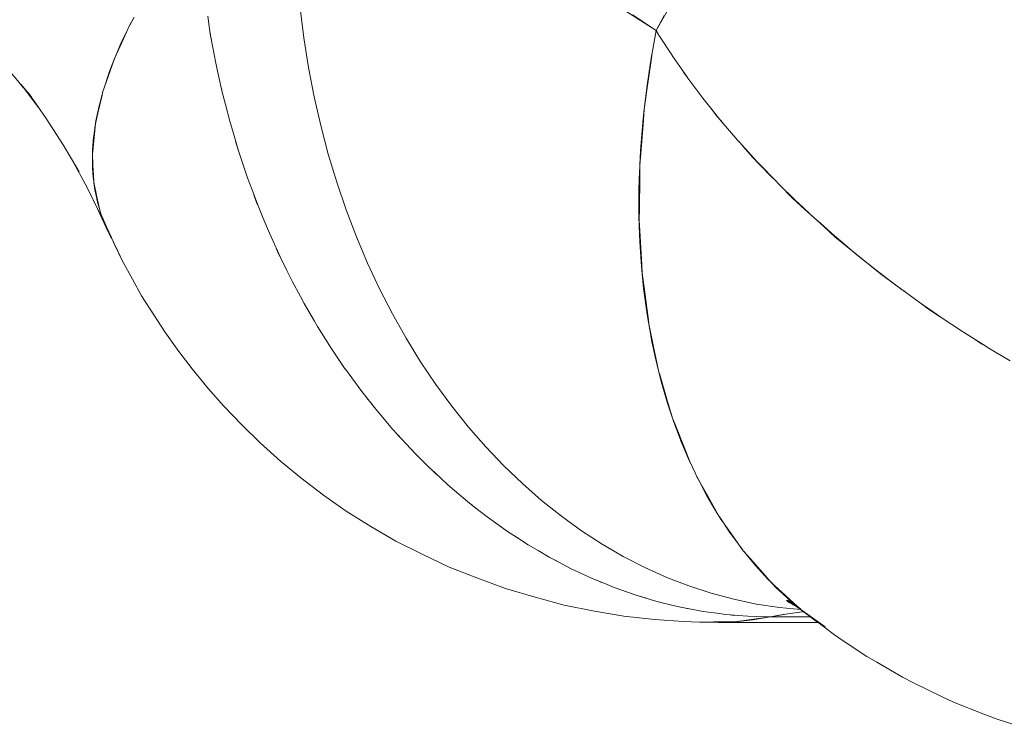
# Model space of a CAD drawing. Units: millimetres. Extents: x -3177 to 2423, y -2177 to 2123.
# Drawn here: x -696 to -682, y 238 to 248 of the extents above; entities that cross this region are included whole.
import ezdxf

# ---------------------------------------------------------------- set-up
doc = ezdxf.new("R2010")
doc.units = ezdxf.units.MM
doc.layers.add('EF-Climbing Hut-Rocks', color=7, linetype='Continuous', lineweight=5)
doc.layers.add('Working-None', color=7, linetype='Continuous', lineweight=5)

# ---------------------------------------------------------------- blocks, each defined once
blk = doc.blocks.new('Group')
at = {"layer": 'EF-Climbing Hut-Rocks', "color": 7, "linetype": 'Continuous', "lineweight": 5, "transparency": 33554687}
for p, q in [((-318.474, 275.403), (-318.467, 275.403)), ((-310.855, 271.076), (-310.846, 271.076))]:
    blk.add_line(p, q, dxfattribs=at)
at = {"layer": 'EF-Climbing Hut-Rocks', "color": 7, "linetype": 'Continuous', "lineweight": 5, "transparency": 33554687, "flags": 128}
for points in [[(-310.691, 275.803), (-310.807, 275.59), (-310.82, 275.514), (-310.807, 275.59), (-310.865, 275.271), (-310.88, 275.16), (-310.94, 274.732), (-310.979, 274.457), (-310.99, 274.305), (-311.023, 273.882), (-311.04, 273.655), (-311.042, 273.463), (-311.047, 273.048), (-311.049, 272.874), (-311.036, 272.639), (-311.013, 272.234), (-311.006, 272.116), (-310.97, 271.837), (-310.918, 271.442), (-310.911, 271.389), (-310.843, 271.059), (-310.766, 270.694), (-310.761, 270.677), (-310.653, 270.31), (-310.572, 270.037), (-310.536, 269.946), (-310.398, 269.596), (-310.326, 269.416), (-310.249, 269.251), (-310.223, 269.196), (-310.073, 268.927), (-309.914, 268.643), (-309.888, 268.606), (-309.678, 268.307), (-309.559, 268.138), (-309.455, 268.019), (-309.213, 267.743), (-309.164, 267.688), (-308.948, 267.491), (-308.724, 267.288), (-308.668, 267.248), (-308.251, 266.932), (-308.126, 266.849), (-307.788, 266.624), (-307.647, 266.54), (-307.279, 266.328), (-307.121, 266.245), (-306.721, 266.049), (-306.547, 265.97), (-306.113, 265.797), (-305.921, 265.724), (-305.457, 265.579)], [(-305.457, 265.579), (-305.921, 265.724), (-306.113, 265.797), (-306.547, 265.97), (-306.721, 266.049), (-307.121, 266.245), (-307.279, 266.328), (-307.647, 266.54), (-307.788, 266.624), (-308.126, 266.849), (-308.251, 266.932), (-308.668, 267.248), (-308.386, 267.046), (-308.668, 267.248), (-308.251, 266.932), (-308.126, 266.849), (-307.788, 266.624), (-307.647, 266.54), (-307.279, 266.328), (-307.121, 266.245), (-306.721, 266.049), (-306.547, 265.97), (-306.113, 265.797), (-305.921, 265.724), (-305.457, 265.579)], [(-305.457, 265.579), (-305.921, 265.724), (-306.113, 265.797), (-306.547, 265.97), (-306.721, 266.049), (-307.121, 266.245), (-307.279, 266.328), (-307.647, 266.54), (-307.788, 266.624), (-308.126, 266.849), (-308.251, 266.932), (-308.668, 267.248), (-308.724, 267.288), (-308.948, 267.491), (-309.164, 267.688), (-309.213, 267.743), (-309.455, 268.019), (-309.559, 268.138), (-309.678, 268.307), (-309.888, 268.606), (-309.914, 268.643), (-310.073, 268.927), (-310.223, 269.196), (-310.249, 269.251), (-310.326, 269.416), (-310.398, 269.596), (-310.536, 269.946), (-310.572, 270.037), (-310.653, 270.31), (-310.761, 270.677), (-310.766, 270.694), (-310.843, 271.059), (-310.911, 271.389), (-310.918, 271.442), (-310.97, 271.837), (-311.006, 272.116), (-311.013, 272.234), (-311.036, 272.639), (-311.049, 272.874), (-311.047, 273.048), (-311.042, 273.463), (-311.04, 273.655), (-311.023, 273.882), (-310.99, 274.305), (-310.979, 274.457), (-310.94, 274.732), (-310.88, 275.16), (-310.865, 275.271), (-310.807, 275.59), (-311.411, 275.974)], [(-310.331, 276.434), (-310.807, 275.59), (-311.147, 275.813)], [(-317.232, 275.794), (-317.194, 275.541), (-317.162, 275.368), (-317.115, 275.121), (-317.076, 274.946), (-317.023, 274.704), (-316.977, 274.528), (-316.916, 274.29), (-316.864, 274.114), (-316.795, 273.88), (-316.737, 273.707), (-316.659, 273.476), (-316.596, 273.306), (-316.51, 273.076), (-316.442, 272.912), (-316.347, 272.684), (-316.275, 272.526), (-316.19, 272.338), (-316.096, 272.149), (-316.022, 272), (-315.904, 271.781), (-315.845, 271.67), (-315.701, 271.423), (-315.658, 271.349), (-315.486, 271.076), (-315.462, 271.038), (-315.261, 270.74), (-315.258, 270.737), (-315.025, 270.418), (-314.823, 270.163), (-314.776, 270.107), (-314.577, 269.873), (-314.519, 269.809), (-314.322, 269.595), (-314.253, 269.526), (-314.06, 269.331), (-313.979, 269.256), (-313.789, 269.08), (-313.696, 269.001), (-313.511, 268.844), (-313.407, 268.762), (-313.227, 268.621), (-313.11, 268.538), (-312.936, 268.414), (-312.807, 268.33), (-312.64, 268.222), (-312.498, 268.139), (-312.339, 268.045), (-312.184, 267.964), (-312.033, 267.885), (-311.866, 267.807), (-311.723, 267.74), (-311.544, 267.667), (-311.41, 267.612), (-311.219, 267.545), (-311.094, 267.501), (-310.891, 267.44), (-310.776, 267.406), (-310.561, 267.354), (-310.456, 267.328), (-310.23, 267.285), (-310.135, 267.268), (-309.898, 267.236), (-309.814, 267.224), (-309.566, 267.204), (-309.492, 267.198), (-309.234, 267.191), (-309.174, 267.19), (-308.986, 267.225), (-308.749, 267.256), (-308.692, 267.261), (-308.749, 267.256), (-308.986, 267.225), (-309.174, 267.19), (-309.234, 267.191), (-309.492, 267.198), (-309.566, 267.204), (-309.814, 267.224), (-309.898, 267.236), (-310.135, 267.268), (-310.23, 267.285), (-310.456, 267.328), (-310.561, 267.354), (-310.776, 267.406), (-310.891, 267.44), (-311.094, 267.501), (-311.219, 267.545), (-311.41, 267.612), (-311.544, 267.667), (-311.723, 267.74), (-311.866, 267.807), (-312.033, 267.885), (-312.184, 267.964), (-312.339, 268.045), (-312.498, 268.139), (-312.64, 268.222), (-312.807, 268.33), (-312.936, 268.414), (-313.11, 268.538), (-313.227, 268.621), (-313.407, 268.762), (-313.511, 268.844), (-313.696, 269.001), (-313.789, 269.08), (-313.979, 269.256), (-314.06, 269.331), (-314.253, 269.526), (-314.322, 269.595), (-314.519, 269.809), (-314.577, 269.873), (-314.776, 270.107), (-314.823, 270.163), (-315.025, 270.418), (-315.258, 270.737), (-315.261, 270.74), (-315.462, 271.038), (-315.486, 271.076), (-315.658, 271.349), (-315.701, 271.423), (-315.845, 271.67), (-315.904, 271.781), (-316.022, 272), (-316.096, 272.149), (-316.19, 272.338), (-316.275, 272.526), (-316.347, 272.684), (-316.442, 272.912), (-316.51, 273.076), (-316.596, 273.306), (-316.659, 273.476), (-316.737, 273.707), (-316.795, 273.88), (-316.864, 274.114), (-316.916, 274.29), (-316.977, 274.528), (-317.023, 274.704), (-317.076, 274.946), (-317.115, 275.121), (-317.162, 275.368), (-317.194, 275.541), (-317.232, 275.794)], [(-315.906, 275.909), (-315.853, 275.482), (-315.787, 275.059), (-315.706, 274.64), (-315.612, 274.226), (-315.504, 273.818), (-315.383, 273.416), (-315.249, 273.021), (-315.102, 272.634), (-314.942, 272.256), (-314.769, 271.888), (-314.585, 271.529), (-314.389, 271.181), (-314.181, 270.844), (-313.963, 270.52), (-313.734, 270.208), (-313.495, 269.909), (-313.247, 269.624), (-312.989, 269.353), (-312.722, 269.098), (-312.448, 268.857), (-312.165, 268.632), (-311.875, 268.423), (-311.579, 268.231), (-311.277, 268.055), (-310.969, 267.897), (-310.656, 267.756), (-310.339, 267.633), (-310.018, 267.529), (-309.694, 267.442), (-309.367, 267.373), (-309.038, 267.323), (-308.738, 267.295), (-309.038, 267.323), (-309.367, 267.373), (-309.694, 267.442), (-310.018, 267.529), (-310.339, 267.633), (-310.656, 267.756), (-310.969, 267.897), (-311.277, 268.055), (-311.579, 268.231), (-311.875, 268.423), (-312.165, 268.632), (-312.448, 268.857), (-312.722, 269.098), (-312.989, 269.353), (-313.247, 269.624), (-313.495, 269.909), (-313.734, 270.208), (-313.963, 270.52), (-314.181, 270.844), (-314.389, 271.181), (-314.585, 271.529), (-314.769, 271.888), (-314.942, 272.256), (-315.102, 272.634), (-315.249, 273.021), (-315.383, 273.416), (-315.504, 273.818), (-315.612, 274.226), (-315.706, 274.64), (-315.787, 275.059), (-315.853, 275.482), (-315.906, 275.909)], [(-318.286, 275.78), (-318.348, 275.665), (-318.418, 275.522), (-318.465, 275.425), (-318.534, 275.266), (-318.567, 275.19), (-318.633, 275.015), (-318.655, 274.958), (-318.717, 274.768), (-318.729, 274.731), (-318.784, 274.526), (-318.788, 274.51), (-318.833, 274.293), (-318.864, 274.082), (-318.866, 274.059), (-318.881, 273.878), (-318.881, 273.835), (-318.882, 273.828), (-318.881, 273.835), (-318.881, 273.878), (-318.866, 274.059), (-318.864, 274.082), (-318.833, 274.293), (-318.788, 274.51), (-318.784, 274.526), (-318.729, 274.731), (-318.717, 274.768), (-318.655, 274.958), (-318.633, 275.015), (-318.567, 275.19), (-318.534, 275.266), (-318.465, 275.425), (-318.418, 275.522), (-318.348, 275.665), (-318.286, 275.78)], [(-318.302, 275.745), (-318.351, 275.658), (-318.437, 275.47), (-318.562, 275.196), (-318.573, 275.171), (-318.657, 274.929), (-318.737, 274.7), (-318.745, 274.664), (-318.804, 274.407), (-318.839, 274.251), (-318.849, 274.154), (-318.874, 273.906), (-318.882, 273.822), (-318.875, 273.666), (-318.864, 273.429), (-318.864, 273.417), (-318.82, 273.205), (-318.784, 273.034), (-318.768, 272.982), (-318.762, 272.965), (-318.68, 272.775), (-318.561, 272.515), (-318.456, 272.292), (-318.309, 272.025), (-318.178, 271.79), (-318.005, 271.515), (-317.846, 271.271), (-317.646, 270.992), (-317.455, 270.741), (-317.225, 270.462), (-317.001, 270.208), (-316.74, 269.935), (-316.482, 269.683), (-316.189, 269.422), (-315.896, 269.179), (-315.573, 268.935), (-315.246, 268.706), (-314.895, 268.485), (-314.537, 268.276), (-314.16, 268.086), (-313.773, 267.902), (-313.375, 267.747), (-312.965, 267.594), (-312.538, 267.472), (-312.125, 267.359), (-311.688, 267.272), (-311.27, 267.202), (-310.83, 267.151), (-310.415, 267.125), (-310.187, 267.116), (-310.415, 267.125), (-310.83, 267.151), (-311.27, 267.202), (-311.688, 267.272), (-312.125, 267.359), (-312.538, 267.472), (-312.965, 267.594), (-313.375, 267.747), (-313.773, 267.902), (-314.16, 268.086), (-314.537, 268.276), (-314.895, 268.485), (-315.246, 268.706), (-315.573, 268.935), (-315.896, 269.179), (-316.189, 269.422), (-316.482, 269.683), (-316.74, 269.935), (-317.001, 270.208), (-317.225, 270.462), (-317.455, 270.741), (-317.646, 270.992), (-317.846, 271.271), (-318.005, 271.515), (-318.178, 271.79), (-318.309, 272.025), (-318.456, 272.292), (-318.544, 272.481), (-318.456, 272.292), (-318.612, 272.621), (-318.603, 272.607), (-318.612, 272.621), (-318.68, 272.775), (-318.615, 272.635), (-318.68, 272.775), (-318.561, 272.515), (-318.456, 272.292), (-318.612, 272.621), (-318.456, 272.292), (-318.309, 272.025), (-318.178, 271.79), (-318.005, 271.515), (-317.846, 271.271), (-317.646, 270.992), (-317.455, 270.741), (-317.225, 270.462), (-317.001, 270.208), (-316.74, 269.935), (-316.482, 269.683), (-316.189, 269.422), (-315.896, 269.179), (-315.573, 268.935), (-315.246, 268.706), (-314.895, 268.485), (-314.537, 268.276), (-314.16, 268.086), (-313.773, 267.902), (-313.375, 267.747), (-312.965, 267.594), (-312.538, 267.472), (-312.125, 267.359), (-311.688, 267.272), (-311.27, 267.202), (-310.83, 267.151), (-310.415, 267.125), (-310.187, 267.116), (-309.982, 267.117), (-309.679, 267.119), (-309.577, 267.133), (-309.174, 267.19), (-308.598, 267.19)], [(-308.487, 267.108), (-309.92, 267.108), (-309.67, 267.119), (-309.422, 267.146), (-309.174, 267.19), (-309.577, 267.133), (-309.679, 267.119), (-309.982, 267.117), (-310.187, 267.116), (-310.415, 267.125), (-310.83, 267.151), (-311.27, 267.202), (-311.688, 267.272), (-312.125, 267.359), (-312.538, 267.472), (-312.965, 267.594), (-313.375, 267.747), (-313.773, 267.902), (-314.16, 268.086), (-314.537, 268.276), (-314.895, 268.485), (-315.246, 268.706), (-315.573, 268.935), (-315.896, 269.179), (-316.189, 269.422), (-316.482, 269.683), (-316.74, 269.935), (-317.001, 270.208), (-317.225, 270.462), (-317.455, 270.741), (-317.646, 270.992), (-317.846, 271.271), (-318.005, 271.515), (-318.178, 271.79), (-318.309, 272.025), (-318.456, 272.292), (-318.561, 272.515), (-318.68, 272.775), (-318.612, 272.621), (-318.456, 272.292), (-318.561, 272.515), (-318.68, 272.775), (-318.762, 272.965), (-318.768, 272.982), (-318.784, 273.034), (-318.82, 273.205), (-318.864, 273.417), (-318.864, 273.429), (-318.875, 273.666), (-318.882, 273.822), (-318.874, 273.906), (-318.849, 274.154), (-318.839, 274.251), (-318.804, 274.407), (-318.745, 274.664), (-318.737, 274.7), (-318.657, 274.929), (-318.573, 275.171), (-318.562, 275.196), (-318.437, 275.47), (-318.351, 275.658), (-318.302, 275.745)], [(-305.733, 270.855), (-306.05, 271.044), (-306.085, 271.065), (-306.405, 271.267), (-306.417, 271.275), (-306.722, 271.477), (-306.776, 271.515), (-307.039, 271.697), (-307.129, 271.763), (-307.352, 271.925), (-307.473, 272.018), (-307.659, 272.16), (-307.772, 272.251), (-307.81, 272.281), (-307.959, 272.401), (-308.137, 272.551), (-308.252, 272.648), (-308.454, 272.827), (-308.537, 272.9), (-308.762, 273.109), (-308.813, 273.157), (-309.058, 273.397), (-309.08, 273.419), (-309.342, 273.69), (-309.365, 273.714), (-309.614, 273.988), (-309.637, 274.013), (-309.873, 274.291), (-309.895, 274.316), (-310.119, 274.597), (-310.138, 274.621), (-310.351, 274.906), (-310.368, 274.929), (-310.568, 275.218), (-310.582, 275.238), (-310.766, 275.523), (-310.771, 275.532), (-310.807, 275.59), (-310.691, 275.803)], [(-310.331, 276.434), (-310.807, 275.59), (-311.411, 275.974)], [(-315.906, 275.909), (-315.853, 275.482), (-315.787, 275.059), (-315.706, 274.64), (-315.612, 274.226), (-315.504, 273.818), (-315.383, 273.416), (-315.249, 273.021), (-315.102, 272.634), (-314.942, 272.256), (-314.769, 271.888), (-314.585, 271.529), (-314.389, 271.181), (-314.181, 270.844), (-313.963, 270.52), (-313.734, 270.208), (-313.495, 269.909), (-313.247, 269.624), (-312.989, 269.353), (-312.722, 269.098), (-312.448, 268.857), (-312.165, 268.632), (-311.875, 268.423), (-311.579, 268.231), (-311.277, 268.055), (-310.969, 267.897), (-310.656, 267.756), (-310.339, 267.633), (-310.018, 267.529), (-309.694, 267.442), (-309.367, 267.373), (-309.038, 267.323), (-308.738, 267.295), (-309.038, 267.323), (-309.367, 267.373), (-309.694, 267.442), (-310.018, 267.529), (-310.339, 267.633), (-310.656, 267.756), (-310.969, 267.897), (-311.277, 268.055), (-311.579, 268.231), (-311.875, 268.423), (-312.165, 268.632), (-312.448, 268.857), (-312.722, 269.098), (-312.989, 269.353), (-313.247, 269.624), (-313.495, 269.909), (-313.734, 270.208), (-313.963, 270.52), (-314.181, 270.844), (-314.389, 271.181), (-314.585, 271.529), (-314.769, 271.888), (-314.942, 272.256), (-315.102, 272.634), (-315.249, 273.021), (-315.383, 273.416), (-315.504, 273.818), (-315.612, 274.226), (-315.706, 274.64), (-315.787, 275.059), (-315.853, 275.482), (-315.906, 275.909)], [(-311.147, 275.813), (-310.807, 275.59), (-310.771, 275.532), (-310.766, 275.523), (-310.582, 275.238), (-310.568, 275.218), (-310.368, 274.929), (-310.351, 274.906), (-310.138, 274.621), (-310.119, 274.597), (-309.895, 274.316), (-309.873, 274.291), (-309.637, 274.013), (-309.614, 273.988), (-309.365, 273.714), (-309.342, 273.69), (-309.08, 273.419), (-309.058, 273.397), (-308.813, 273.157), (-308.762, 273.109), (-308.537, 272.9), (-308.454, 272.827), (-308.252, 272.648), (-308.137, 272.551), (-307.959, 272.401), (-307.81, 272.281), (-307.772, 272.251), (-307.659, 272.16), (-307.473, 272.018), (-307.352, 271.925), (-307.129, 271.763), (-307.039, 271.697), (-306.776, 271.515), (-306.722, 271.477), (-306.417, 271.275), (-306.405, 271.267), (-306.085, 271.065), (-306.05, 271.044), (-305.733, 270.855)], [(-317.193, 275.54), (-317.19, 275.514), (-317.179, 275.462), (-317.19, 275.514), (-317.193, 275.54)], [(-320.266, 275.216), (-320.078, 275.016), (-320.266, 275.216), (-320, 274.924), (-319.874, 274.773), (-320, 274.924), (-320.266, 275.216), (-320.078, 275.016), (-320.266, 275.216), (-320, 274.924), (-319.874, 274.773), (-320, 274.924), (-320.266, 275.216)], [(-311.053, 273.293), (-311.048, 273.46), (-311.042, 273.643), (-311.042, 273.665), (-311.029, 273.865), (-311.018, 274.042), (-310.997, 274.273), (-310.983, 274.423), (-310.951, 274.685), (-310.937, 274.806), (-310.892, 275.098), (-310.878, 275.193), (-310.868, 275.25), (-310.878, 275.193), (-310.892, 275.098), (-310.937, 274.806), (-310.951, 274.685), (-310.983, 274.423), (-310.997, 274.273), (-311.018, 274.042), (-311.029, 273.865), (-311.042, 273.665), (-311.042, 273.643), (-311.048, 273.46), (-311.053, 273.293), (-311.053, 273.06), (-311.053, 272.926), (-311.045, 272.666), (-311.041, 272.564), (-311.022, 272.277), (-311.018, 272.21), (-310.986, 271.895), (-310.983, 271.862), (-310.937, 271.523), (-310.88, 271.192), (-310.872, 271.154), (-310.812, 270.871), (-310.793, 270.796), (-310.734, 270.561), (-310.702, 270.448), (-310.648, 270.263), (-310.596, 270.109), (-310.553, 269.978), (-310.478, 269.78), (-310.452, 269.711), (-310.346, 269.463), (-310.328, 269.419), (-310.326, 269.416), (-310.328, 269.419), (-310.346, 269.463), (-310.452, 269.711), (-310.478, 269.78), (-310.553, 269.978), (-310.596, 270.109), (-310.648, 270.263), (-310.702, 270.448), (-310.734, 270.561), (-310.793, 270.796), (-310.812, 270.871), (-310.872, 271.154), (-310.88, 271.192), (-310.937, 271.523), (-310.983, 271.862), (-310.986, 271.895), (-311.018, 272.21), (-311.022, 272.277), (-311.041, 272.564), (-311.045, 272.666), (-311.053, 272.926), (-311.053, 273.06), (-311.053, 273.293)], [(-318.59, 275.128), (-318.588, 275.127), (-318.59, 275.128)], [(-318.59, 275.128), (-318.588, 275.127), (-318.59, 275.128)], [(-310.89, 275.116), (-310.887, 275.115), (-310.89, 275.116)], [(-310.89, 275.114), (-310.887, 275.112), (-310.89, 275.114)], [(-310.433, 275.023), (-310.399, 274.972), (-310.376, 274.941), (-310.399, 274.972), (-310.433, 275.023)], [(-319.906, 274.814), (-319.763, 274.641), (-319.906, 274.814), (-319.657, 274.488), (-319.906, 274.814), (-319.763, 274.641), (-319.906, 274.814), (-319.657, 274.488), (-319.906, 274.814)], [(-319.794, 274.685), (-319.651, 274.481), (-319.794, 274.685), (-319.544, 274.327), (-319.303, 273.953), (-319.184, 273.751), (-319.303, 273.953), (-319.544, 274.327), (-319.794, 274.685), (-319.651, 274.481), (-319.794, 274.685), (-319.544, 274.327), (-319.303, 273.953), (-319.184, 273.751), (-319.303, 273.953), (-319.544, 274.327), (-319.794, 274.685)], [(-317.034, 274.756), (-317.024, 274.704), (-317.009, 274.65), (-317.024, 274.704), (-317.034, 274.756)], [(-310.015, 274.466), (-309.936, 274.363), (-309.883, 274.302), (-309.851, 274.265), (-309.883, 274.302), (-309.936, 274.363), (-310.015, 274.466)], [(-316.831, 274.003), (-316.805, 273.91), (-316.791, 273.87), (-316.805, 273.91), (-316.831, 274.003)], [(-318.884, 273.68), (-318.88, 273.617), (-318.873, 273.489), (-318.864, 273.425), (-318.873, 273.489), (-318.88, 273.617), (-318.884, 273.68), (-318.882, 273.821), (-318.884, 273.68)], [(-309.563, 273.932), (-309.421, 273.769), (-309.334, 273.679), (-309.133, 273.474), (-309.334, 273.679), (-309.421, 273.769), (-309.563, 273.932)], [(-319.184, 273.752), (-319.073, 273.564), (-319.184, 273.752), (-318.96, 273.338), (-318.79, 272.994), (-318.96, 273.338), (-319.184, 273.752), (-319.073, 273.564), (-319.184, 273.752), (-318.96, 273.338), (-318.79, 272.994), (-318.96, 273.338), (-319.184, 273.752)], [(-318.863, 273.415), (-318.862, 273.406), (-318.849, 273.305), (-318.827, 273.203), (-318.812, 273.131), (-318.787, 273.047), (-318.812, 273.131), (-318.827, 273.203), (-318.849, 273.305), (-318.862, 273.406), (-318.863, 273.415)], [(-309.063, 273.402), (-309.036, 273.375), (-308.856, 273.19), (-308.729, 273.074), (-308.406, 272.78), (-308.246, 272.634), (-308.07, 272.491), (-307.722, 272.206), (-307.595, 272.102), (-307.36, 271.93), (-306.987, 271.658), (-306.905, 271.598), (-306.739, 271.489), (-306.905, 271.598), (-306.987, 271.658), (-307.36, 271.93), (-307.595, 272.102), (-307.722, 272.206), (-308.07, 272.491), (-308.246, 272.634), (-308.406, 272.78), (-308.729, 273.074), (-308.856, 273.19), (-309.036, 273.375), (-309.063, 273.402)], [(-316.569, 273.235), (-316.535, 273.137), (-316.516, 273.092), (-316.535, 273.137), (-316.569, 273.235)], [(-318.832, 273.087), (-318.748, 272.909), (-318.832, 273.087), (-318.691, 272.777), (-318.622, 272.64), (-318.606, 272.608), (-318.622, 272.64), (-318.691, 272.777), (-318.707, 272.819), (-318.757, 272.947), (-318.768, 272.982), (-318.757, 272.947), (-318.707, 272.819), (-318.691, 272.777), (-318.832, 273.087), (-318.748, 272.909), (-318.832, 273.087), (-318.691, 272.777), (-318.832, 273.087)], [(-316.25, 272.471), (-316.216, 272.391), (-316.197, 272.353), (-316.216, 272.391), (-316.25, 272.471)], [(-307.74, 272.225), (-307.735, 272.217), (-307.74, 272.225)], [(-307.73, 272.217), (-307.728, 272.213), (-307.725, 272.209), (-307.728, 272.213), (-307.73, 272.217)], [(-315.865, 271.709), (-315.85, 271.678), (-315.841, 271.664), (-315.85, 271.678), (-315.865, 271.709)], [(-306.291, 271.195), (-306.203, 271.138), (-306.185, 271.126), (-306.126, 271.091), (-306.185, 271.126), (-306.203, 271.138), (-306.291, 271.195)], [(-315.442, 271.008), (-315.439, 271.004), (-315.434, 270.996), (-315.439, 271.004), (-315.442, 271.008)], [(-314.519, 269.809), (-314.502, 269.789), (-314.478, 269.765), (-314.502, 269.789), (-314.519, 269.809)], [(-314, 269.275), (-313.977, 269.252), (-313.941, 269.221), (-313.977, 269.252), (-314, 269.275)], [(-310.248, 269.251), (-310.248, 269.25), (-310.248, 269.251)], [(-310.222, 269.195), (-310.22, 269.192), (-310.202, 269.158), (-310.08, 268.925), (-310.045, 268.866), (-309.923, 268.657), (-309.918, 268.651), (-309.923, 268.657), (-310.045, 268.866), (-310.08, 268.925), (-310.202, 269.158), (-310.22, 269.192), (-310.222, 269.195)], [(-313.452, 268.798), (-313.445, 268.791), (-313.424, 268.773), (-313.379, 268.74), (-313.424, 268.773), (-313.445, 268.791), (-313.452, 268.798)], [(-309.901, 268.624), (-309.876, 268.587), (-309.754, 268.402), (-309.695, 268.321), (-309.575, 268.158), (-309.564, 268.144), (-309.575, 268.158), (-309.695, 268.321), (-309.754, 268.402), (-309.876, 268.587), (-309.901, 268.624)], [(-312.874, 268.374), (-312.846, 268.353), (-312.802, 268.327), (-312.846, 268.353), (-312.874, 268.374)], [(-309.547, 268.124), (-309.502, 268.069), (-309.385, 267.927), (-309.342, 267.88), (-309.297, 267.831), (-309.185, 267.709), (-309.3, 267.833), (-309.185, 267.709), (-309.096, 267.616), (-308.975, 267.504), (-308.879, 267.415), (-308.755, 267.312), (-308.724, 267.288), (-308.755, 267.312), (-308.728, 267.292), (-308.755, 267.312), (-308.879, 267.415), (-308.741, 267.303), (-308.795, 267.347), (-308.741, 267.303), (-308.879, 267.415), (-308.975, 267.504), (-308.853, 267.398), (-308.755, 267.312), (-308.724, 267.288), (-308.755, 267.312), (-308.879, 267.415), (-309.096, 267.616), (-308.975, 267.504), (-309.081, 267.607), (-309.152, 267.677), (-309.081, 267.607), (-308.975, 267.504), (-308.879, 267.415), (-308.755, 267.312), (-308.853, 267.398), (-308.975, 267.504), (-309.096, 267.616), (-309.185, 267.709), (-309.169, 267.693), (-309.185, 267.709), (-309.3, 267.833), (-309.181, 267.707), (-309.268, 267.799), (-309.181, 267.707), (-309.3, 267.833), (-309.185, 267.709), (-309.297, 267.831), (-309.342, 267.88), (-309.385, 267.927), (-309.502, 268.069), (-309.547, 268.124)], [(-312.274, 268.012), (-312.246, 267.995), (-312.203, 267.974), (-312.246, 267.995), (-312.274, 268.012)], [(-311.658, 267.714), (-311.628, 267.699), (-311.6, 267.689), (-311.583, 267.683), (-311.6, 267.689), (-311.628, 267.699), (-311.658, 267.714)], [(-309.185, 267.709), (-309.096, 267.616), (-309.156, 267.68), (-309.096, 267.616), (-308.879, 267.415), (-308.975, 267.504), (-309.096, 267.616), (-309.185, 267.709)], [(-309.156, 267.68), (-309.096, 267.616), (-309.156, 267.68)], [(-311.024, 267.48), (-310.998, 267.47), (-310.96, 267.461), (-310.998, 267.47), (-311.024, 267.48)], [(-308.986, 267.515), (-308.964, 267.495), (-308.986, 267.515)], [(-310.38, 267.314), (-310.365, 267.31), (-310.342, 267.307), (-310.365, 267.31), (-310.38, 267.314)], [(-308.938, 267.423), (-308.87, 267.386), (-308.938, 267.423), (-308.824, 267.355), (-308.938, 267.423), (-308.824, 267.355), (-308.938, 267.423)], [(-308.934, 267.428), (-308.768, 267.317), (-308.934, 267.428), (-308.827, 267.361), (-308.934, 267.428), (-308.768, 267.317), (-308.934, 267.428), (-308.768, 267.317)], [(-308.93, 267.412), (-308.886, 267.392), (-308.93, 267.412), (-308.854, 267.373), (-308.93, 267.412), (-308.886, 267.392), (-308.93, 267.412), (-308.854, 267.373), (-308.93, 267.412)], [(-308.914, 267.426), (-308.754, 267.312), (-308.914, 267.426), (-308.649, 267.229), (-308.914, 267.426), (-308.754, 267.312), (-308.914, 267.426), (-308.649, 267.229), (-308.723, 267.287), (-308.649, 267.229), (-308.525, 267.135), (-308.457, 267.088), (-308.525, 267.135), (-308.615, 267.204), (-308.716, 267.283), (-308.615, 267.204), (-308.525, 267.135), (-308.649, 267.229), (-308.711, 267.279), (-308.699, 267.269), (-308.711, 267.279), (-308.649, 267.229), (-308.914, 267.426)], [(-308.909, 267.398), (-308.88, 267.386), (-308.909, 267.398), (-308.858, 267.375), (-308.909, 267.398), (-308.88, 267.386), (-308.909, 267.398), (-308.858, 267.375), (-308.909, 267.398)], [(-308.877, 267.381), (-308.856, 267.373), (-308.877, 267.381), (-308.85, 267.37), (-308.877, 267.381), (-308.856, 267.373), (-308.877, 267.381), (-308.85, 267.37), (-308.877, 267.381)], [(-308.796, 267.354), (-308.806, 267.357), (-308.796, 267.354), (-308.806, 267.357), (-308.796, 267.354), (-308.806, 267.357)], [(-308.805, 267.356), (-308.794, 267.352), (-308.805, 267.356), (-308.794, 267.352), (-308.805, 267.356)], [(-308.799, 267.35), (-308.787, 267.345), (-308.799, 267.35), (-308.787, 267.345), (-308.799, 267.35)], [(-308.798, 267.35), (-308.789, 267.347), (-308.798, 267.35)], [(-308.792, 267.345), (-308.781, 267.34), (-308.792, 267.345)], [(-308.785, 267.339), (-308.773, 267.333), (-308.785, 267.339), (-308.773, 267.333), (-308.785, 267.339)], [(-308.776, 267.332), (-308.767, 267.327), (-308.776, 267.332)], [(-308.763, 267.321), (-308.755, 267.317), (-308.763, 267.321), (-308.755, 267.317), (-308.763, 267.321)], [(-309.92, 267.108), (-310.169, 267.114), (-310.186, 267.116), (-310.169, 267.114), (-309.92, 267.108), (-309.67, 267.119), (-309.422, 267.146), (-309.174, 267.19), (-308.974, 267.226), (-309.174, 267.19)], [(-309.742, 267.219), (-309.723, 267.216), (-309.685, 267.214), (-309.723, 267.216), (-309.742, 267.219)], [(-308.769, 267.254), (-308.747, 267.257), (-308.692, 267.261), (-308.747, 267.257), (-308.769, 267.254)], [(-308.75, 267.311), (-308.747, 267.309), (-308.75, 267.311), (-308.747, 267.309), (-308.75, 267.311)], [(-308.723, 267.287), (-308.649, 267.229), (-308.525, 267.135), (-308.649, 267.229), (-308.723, 267.287)]]:
    blk.add_lwpolyline(points, dxfattribs=at)

msp = doc.modelspace()

# ---------------------------------------------------------------- block references
at = {"layer": 'Working-None'}
msp.add_blockref('Group', (-376.527, -27.331), dxfattribs=at)

doc.saveas('drawing.dxf')
